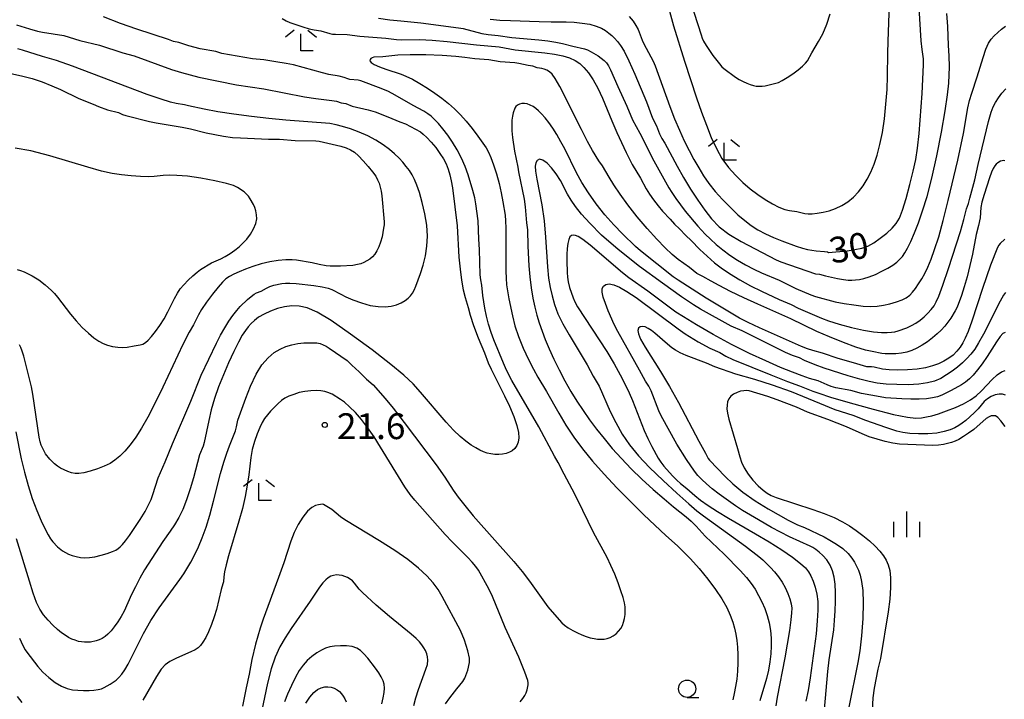
# Model space of a CAD drawing. Extents: x -28000 to -26000, y 103500 to 105000.
# Drawn here: x -27005 to -26862, y 103554 to 103653 of the extents above; entities that cross this region are included whole.
import ezdxf

# ---------------------------------------------------------------- set-up
doc = ezdxf.new("R2010")
doc.units = 0
for name, color, linetype in [('6331000', 2, 'Continuous'), ('6333000', 2, 'Continuous'), ('6334000', 2, 'Continuous'), ('7101000', 4, 'Continuous'), ('7102000', 2, 'Continuous'), ('7312000', 4, 'Continuous')]:
    doc.layers.add(name, color=color, linetype=linetype)
doc.styles.add('Dm_Anotation', font='txt.shx', dxfattribs={"bigfont": 'PSCDM.shx'})

# ---------------------------------------------------------------- blocks, each defined once
blk = doc.blocks.new('633100')
at = {"layer": '6331000'}
blk.add_lwpolyline([(0, -0.5), (0.67, -0.5)], dxfattribs=at)
blk.add_circle((0, 0), 0.5, dxfattribs=at)
blk = doc.blocks.new('633300')
at = {"layer": '6333000'}
for points in [[(-0.4, 0.6), (-0.9, 0.2)], [(0.4, 0.6), (0.9, 0.2)], [(0.72, -0.6), (0, -0.6), (0, 0.4)]]:
    blk.add_lwpolyline(points, dxfattribs=at)
blk = doc.blocks.new('633400')
at = {"layer": '6334000'}
for points in [[(0, -0.75), (0, 0.75)], [(-0.75, -0.75), (-0.75, 0.15)], [(0.75, -0.75), (0.75, 0.15)]]:
    blk.add_lwpolyline(points, dxfattribs=at)
blk = doc.blocks.new('731200')
at = {"layer": '7312000'}
blk.add_circle((0, 0), 0.15, dxfattribs=at)

msp = doc.modelspace()

# ---------------------------------------------------------------- linework, layer by layer
at = {"layer": '7101000', "flags": 128}
for points in [[(-26916.46, 103653.28), (-26915.91, 103652.62), (-26915.48, 103651.98), (-26915.17, 103651.39), (-26914.59, 103649.88), (-26914.36, 103649.34), (-26912.97, 103646.83), (-26912.68, 103646.14), (-26910.57, 103640.21), (-26909.88, 103638.44), (-26909.18, 103636.78), (-26908.47, 103635.24), (-26907.77, 103633.82), (-26907.07, 103632.51), (-26906.38, 103631.3), (-26905.67, 103630.16), (-26904.89, 103629.04), (-26903.98, 103627.91), (-26902.92, 103626.72), (-26901.78, 103625.56), (-26900.69, 103624.52), (-26899.7, 103623.66), (-26898.77, 103622.95), (-26897.79, 103622.33), (-26896.69, 103621.75), (-26895.51, 103621.2), (-26894.34, 103620.71), (-26892.23, 103619.94), (-26891.34, 103619.67), (-26890.57, 103619.48), (-26889.34, 103619.28), (-26888.11, 103619.2), (-26887.7, 103619.11), (-26887.52, 103619.04), (-26884.83, 103619.29), (-26883.7, 103619.45), (-26882.72, 103619.66), (-26881.85, 103619.97), (-26880.98, 103620.44), (-26880.03, 103621.09), (-26879.1, 103621.84), (-26878.3, 103622.56), (-26877.71, 103623.22), (-26877.25, 103624), (-26876.8, 103625.17), (-26876.27, 103626.89), (-26875.72, 103628.9), (-26875.24, 103630.85), (-26874.88, 103632.51), (-26874.62, 103634.18), (-26874.4, 103636.3), (-26873.97, 103642.1), (-26873.76, 103646.28), (-26873.76, 103647.13), (-26873.97, 103648.49), (-26874.09, 103649.78), (-26874.4, 103654.53)], [(-27006.19, 103645), (-27004.66, 103644.7), (-27003.13, 103644.29), (-27001.64, 103643.79), (-27000.24, 103643.24), (-26999, 103642.69), (-26996.34, 103641.38), (-26994.27, 103640.57), (-26993.48, 103640.22), (-26992.19, 103639.76), (-26990.59, 103639.35), (-26989.99, 103639.07), (-26989.53, 103638.91), (-26986.06, 103638.07), (-26985.12, 103637.87), (-26981.33, 103637.25), (-26980.14, 103636.99), (-26977.86, 103636.41), (-26976.61, 103636.14), (-26975.32, 103635.92), (-26974.05, 103635.75), (-26972.86, 103635.67), (-26968.82, 103635.47), (-26967.2, 103635.5), (-26964.92, 103635.28), (-26961.96, 103635.22), (-26961.47, 103635.18), (-26958.33, 103634.46), (-26957.52, 103634.22), (-26956.89, 103633.95), (-26956.35, 103633.59), (-26955.77, 103633.06), (-26955.08, 103632.33), (-26954.35, 103631.5), (-26953.71, 103630.73), (-26953.26, 103630.1)], [(-26861.94, 103620.99), (-26862.63, 103620.32), (-26862.82, 103620.08), (-26863.01, 103619.74), (-26864.04, 103617.2), (-26865.19, 103613.82), (-26866.75, 103609.08), (-26867.29, 103607.54), (-26867.7, 103606.58), (-26868.06, 103605.9), (-26868.46, 103605.28), (-26868.93, 103604.69), (-26869.47, 103604.14), (-26870.09, 103603.67), (-26870.8, 103603.25), (-26871.58, 103602.88), (-26872.46, 103602.56), (-26873.47, 103602.3), (-26874.67, 103602.1), (-26876.06, 103601.98), (-26877.49, 103601.95), (-26878.76, 103601.99), (-26879.73, 103602.11), (-26880.91, 103602.38), (-26881.28, 103602.43), (-26882, 103602.45), (-26883.91, 103603.03), (-26886.15, 103603.63), (-26888.43, 103604.41), (-26889.82, 103604.78), (-26890.58, 103605.03), (-26891.46, 103605.39), (-26897.55, 103608.1), (-26899.2, 103608.86), (-26900.46, 103609.51), (-26905.31, 103612.41), (-26909.35, 103615), (-26910.07, 103615.51), (-26914.84, 103619.26), (-26915.54, 103619.88), (-26917.44, 103621.74), (-26918.68, 103623.04), (-26919.99, 103624.52), (-26921.26, 103626.09), (-26922.39, 103627.67), (-26923.34, 103629.19), (-26924.13, 103630.6), (-26925.83, 103634.06), (-26926.39, 103635.12), (-26926.98, 103636.15), (-26927.57, 103637.09), (-26928.14, 103637.91), (-26928.67, 103638.59), (-26929.17, 103639.15), (-26929.61, 103639.6), (-26930.02, 103639.94), (-26930.42, 103640.22), (-26930.84, 103640.44), (-26931.25, 103640.6), (-26931.66, 103640.68), (-26932.05, 103640.67), (-26932.41, 103640.58), (-26932.7, 103640.43), (-26932.91, 103640.23), (-26933.05, 103639.98), (-26933.3, 103639.3), (-26933.42, 103638.84), (-26933.49, 103638.26), (-26933.52, 103637.54), (-26933.49, 103636.69), (-26933.41, 103635.74), (-26933.13, 103633.75), (-26932.61, 103631.42), (-26932.54, 103630.76), (-26931.73, 103626.76), (-26931.58, 103625.65), (-26931.35, 103623.32), (-26931.22, 103622.3), (-26931.18, 103619.97), (-26931.02, 103617.11), (-26930.87, 103615.49), (-26930.67, 103613.91), (-26930.44, 103612.42), (-26930.17, 103611.08), (-26929.87, 103609.91), (-26929.53, 103608.81), (-26928.64, 103606.42), (-26928.06, 103605.04), (-26927.39, 103603.55), (-26926.62, 103601.98), (-26925.79, 103600.4), (-26924.92, 103598.87), (-26924.06, 103597.44), (-26923.17, 103596.08), (-26922.24, 103594.74), (-26921.23, 103593.39), (-26920.12, 103592.01), (-26918.92, 103590.59), (-26917.6, 103589.13), (-26916.17, 103587.64), (-26914.63, 103586.13), (-26912.99, 103584.63), (-26911.4, 103583.25), (-26910.03, 103582.1), (-26908.18, 103580.65), (-26907.48, 103580.03), (-26906.76, 103579.3), (-26905.45, 103577.86), (-26902.67, 103575.22), (-26900.35, 103572.87), (-26899.46, 103571.87), (-26898.76, 103570.99), (-26898.19, 103570.14), (-26897.68, 103569.26), (-26897.21, 103568.32), (-26896.8, 103567.34), (-26896.44, 103566.31), (-26896.15, 103565.25), (-26895.95, 103564.16), (-26895.85, 103563.05), (-26895.84, 103561.92), (-26895.91, 103560.77), (-26896.05, 103559.6), (-26896.26, 103558.4), (-26896.54, 103557.19), (-26897.49, 103553.96)], [(-26953.26, 103630.1), (-26952.97, 103629.58), (-26952.77, 103629.09), (-26952.61, 103628.54), (-26952.47, 103627.93), (-26952.37, 103627.24), (-26952.05, 103623.46), (-26952.05, 103623.03), (-26952.1, 103622.55), (-26952.34, 103621.29), (-26952.55, 103620.55), (-26952.79, 103619.84), (-26953.07, 103619.25), (-26953.39, 103618.77), (-26953.74, 103618.38), (-26954.13, 103618.06), (-26954.54, 103617.8), (-26954.96, 103617.59), (-26955.4, 103617.41), (-26955.91, 103617.27), (-26956.57, 103617.16), (-26958.34, 103617.05), (-26959.88, 103617.05), (-26960.43, 103617.1), (-26961.44, 103617.3), (-26962.46, 103617.55), (-26964.73, 103617.91), (-26965.4, 103617.95), (-26966.32, 103617.95), (-26967.43, 103617.86), (-26968.64, 103617.67), (-26969.88, 103617.38), (-26971.08, 103617.01), (-26972.16, 103616.62), (-26973.08, 103616.24), (-26973.84, 103615.88), (-26974.47, 103615.54), (-26974.99, 103615.19), (-26975.51, 103614.72), (-26976.14, 103614.01), (-26976.95, 103612.98), (-26977.8, 103611.81), (-26978.53, 103610.74), (-26978.99, 103609.96), (-26979.71, 103608.53), (-26980.33, 103607.48), (-26981.24, 103605.68), (-26984.15, 103599.47), (-26985.3, 103597.09), (-26986.32, 103595.11), (-26987.23, 103593.51), (-26988.07, 103592.2), (-26988.89, 103591.1), (-26989.68, 103590.18), (-26990.41, 103589.44), (-26991.1, 103588.86), (-26991.81, 103588.4), (-26992.64, 103588.01), (-26993.63, 103587.63), (-26994.68, 103587.29), (-26995.62, 103587.05), (-26996.33, 103586.94), (-26996.88, 103586.95), (-26997.38, 103587.05), (-26997.92, 103587.23), (-26998.47, 103587.46), (-26998.99, 103587.72), (-26999.45, 103588.02), (-26999.85, 103588.34), (-27000.56, 103589.04), (-27001.16, 103589.82), (-27001.62, 103590.65), (-27001.79, 103591.08), (-27001.94, 103591.53), (-27002.09, 103592.21), (-27003.03, 103598.45), (-27003.23, 103599.55), (-27004.33, 103603.99), (-27004.55, 103604.71), (-27004.75, 103605.23), (-27004.95, 103605.65)], [(-26861.9, 103593.77), (-26862.52, 103594.6), (-26862.98, 103595.09), (-26863.33, 103595.3), (-26863.63, 103595.34), (-26863.92, 103595.31), (-26864.24, 103595.19), (-26864.65, 103594.92), (-26866.47, 103593.35), (-26867.21, 103592.79), (-26867.95, 103592.3), (-26868.62, 103591.9), (-26869.18, 103591.63), (-26869.69, 103591.44), (-26870.84, 103591.18), (-26871.56, 103591.08), (-26872.4, 103591.03), (-26877.23, 103591.23), (-26878.22, 103591.36), (-26879.33, 103591.59), (-26880.49, 103591.91), (-26881.62, 103592.29), (-26882.68, 103592.72), (-26884.93, 103593.7), (-26887.66, 103594.81), (-26890.61, 103595.86), (-26892.2, 103596.56), (-26894.98, 103597.65), (-26896.33, 103598.15), (-26899.08, 103598.96), (-26899.43, 103598.99), (-26899.85, 103598.97), (-26900.32, 103598.89), (-26900.82, 103598.73), (-26901.31, 103598.48), (-26901.73, 103598.17), (-26902.01, 103597.78), (-26902.19, 103597.34), (-26902.27, 103596.86), (-26902.29, 103596.34), (-26902.22, 103595.7), (-26902.03, 103594.83), (-26900.76, 103590.59), (-26900.42, 103589.35), (-26900.16, 103588.6), (-26899.77, 103587.76), (-26899.22, 103586.86), (-26898.51, 103585.98), (-26897.74, 103585.18), (-26897.02, 103584.53), (-26896.43, 103584.08), (-26895.85, 103583.76), (-26895.13, 103583.47), (-26889.8, 103581.73), (-26888.18, 103581.15), (-26886.71, 103580.54), (-26885.5, 103579.95), (-26884.49, 103579.33), (-26883.53, 103578.67), (-26882.56, 103577.94), (-26881.6, 103577.17), (-26880.76, 103576.41), (-26880.09, 103575.69), (-26879.58, 103575.01), (-26879.19, 103574.35), (-26878.87, 103573.67), (-26878.65, 103572.86), (-26878.54, 103571.8), (-26878.54, 103570.4), (-26878.66, 103568.72), (-26878.88, 103566.86), (-26880, 103560.08), (-26880.38, 103558.55), (-26880.91, 103555.8), (-26881.11, 103554.39), (-26881.22, 103552.58)], [(-26943.14, 103553.49), (-26942.51, 103554.39), (-26941.48, 103555.71), (-26940.6, 103556.74), (-26940.33, 103557.22), (-26939.9, 103558.4), (-26939.66, 103559.53), (-26939.63, 103559.83), (-26939.65, 103560.16), (-26939.9, 103561.22), (-26940.39, 103562.75), (-26940.97, 103564.15), (-26943.6, 103569.08), (-26944.21, 103570.1), (-26944.91, 103571.08), (-26945.82, 103572.1), (-26947.05, 103573.21), (-26948.61, 103574.44), (-26950.5, 103575.76), (-26952.69, 103577.15), (-26957.75, 103580.22), (-26958.38, 103580.65), (-26959.6, 103581.74), (-26960.82, 103582.43), (-26961.01, 103582.48), (-26961.25, 103582.47), (-26961.58, 103582.41), (-26962, 103582.28), (-26962.52, 103582), (-26963.13, 103581.46), (-26963.82, 103580.62), (-26964.51, 103579.56), (-26965.11, 103578.37), (-26965.59, 103577.13), (-26966.59, 103573.98), (-26967.36, 103571.83), (-26969.6, 103565.81), (-26970.04, 103564.51), (-26970.72, 103562.16), (-26971.24, 103559.96), (-26971.61, 103557.84), (-26972.07, 103555.83), (-26972.58, 103553.18)]]:
    msp.add_lwpolyline(points, dxfattribs=at)
at = {"layer": '7102000', "flags": 128}
for points in [[(-26908.08, 103657.12), (-26906, 103650.62), (-26905.88, 103650.14), (-26905.68, 103649.71), (-26905.31, 103649.09), (-26904.32, 103647.62), (-26903.38, 103646.41), (-26903.01, 103646), (-26902.71, 103645.73), (-26901.06, 103644.5), (-26900.52, 103644.17), (-26899.95, 103643.85), (-26899.4, 103643.59), (-26898.9, 103643.4), (-26898.45, 103643.27), (-26898.02, 103643.2), (-26897.6, 103643.16), (-26897.18, 103643.17), (-26896.75, 103643.22), (-26895.19, 103643.6), (-26894.79, 103643.73), (-26894.25, 103643.99), (-26893.53, 103644.43), (-26892.71, 103644.99), (-26891.95, 103645.56), (-26891.34, 103646.07), (-26890.89, 103646.5), (-26890.6, 103646.87), (-26889.98, 103648.03), (-26888.99, 103649.65), (-26888.38, 103650.8), (-26887.8, 103652.17), (-26887.28, 103653.69)], [(-26910.76, 103654.58), (-26910.02, 103651.93), (-26908.43, 103646.79), (-26906.7, 103641.49), (-26905.96, 103639.38), (-26905.26, 103637.5), (-26904.56, 103635.75), (-26903.82, 103634.14), (-26903, 103632.68), (-26902.08, 103631.39), (-26901.06, 103630.24), (-26899.99, 103629.21), (-26898.89, 103628.27), (-26897.79, 103627.43), (-26896.72, 103626.71), (-26895.69, 103626.1), (-26894.74, 103625.62), (-26893.89, 103625.29), (-26893.19, 103625.12), (-26892.13, 103624.98), (-26890.98, 103624.7), (-26890.49, 103624.65), (-26889.89, 103624.66), (-26889.17, 103624.73), (-26888.34, 103624.87), (-26887.44, 103625.1), (-26886.51, 103625.42), (-26885.6, 103625.86), (-26884.72, 103626.4), (-26883.91, 103627.06), (-26883.17, 103627.84), (-26882.51, 103628.72), (-26881.92, 103629.68), (-26881.38, 103630.7), (-26880.9, 103631.84), (-26880.46, 103633.16), (-26880.07, 103634.71), (-26879.72, 103636.47), (-26879.43, 103638.43), (-26879.21, 103640.55), (-26879.05, 103642.68), (-26878.96, 103644.63), (-26878.91, 103647.9), (-26878.88, 103649.71), (-26878.64, 103656.48)], [(-27004.94, 103563.05), (-27004.47, 103561.98), (-27004.14, 103561.37), (-27003.88, 103561), (-27002.29, 103558.94), (-27001.56, 103558.12), (-27000.7, 103557.32), (-26999.78, 103556.63), (-26998.87, 103556.09), (-26998.04, 103555.75), (-26997.26, 103555.56), (-26996.48, 103555.47), (-26995.66, 103555.43), (-26994.85, 103555.43), (-26994.14, 103555.48), (-26993.55, 103555.57), (-26993.07, 103555.71), (-26992.64, 103555.89), (-26991.79, 103556.34), (-26990.94, 103556.95), (-26990.52, 103557.34), (-26990.1, 103557.82), (-26989.66, 103558.44), (-26989.18, 103559.28), (-26986.94, 103563.74), (-26985.87, 103565.63), (-26984.67, 103567.45), (-26981.67, 103571.54), (-26981.1, 103572.38), (-26980.09, 103574.07), (-26979.55, 103575.1), (-26978.98, 103576.28), (-26978.42, 103577.61), (-26977.86, 103579.14), (-26977.31, 103580.92), (-26976.77, 103582.93), (-26975.76, 103586.95), (-26975.3, 103588.58), (-26974.87, 103589.9), (-26974.49, 103590.97), (-26973.6, 103593.16), (-26973.45, 103593.74), (-26973.25, 103594.69), (-26972.09, 103597.88), (-26971.42, 103599.64), (-26970.62, 103601.35), (-26969.76, 103602.72), (-26968.86, 103603.74), (-26967.98, 103604.49), (-26967.12, 103605.02), (-26966.28, 103605.39), (-26965.43, 103605.64), (-26964.55, 103605.8), (-26963.69, 103605.9), (-26962.93, 103605.94), (-26962.3, 103605.94), (-26961.78, 103605.9), (-26961.33, 103605.8), (-26960.89, 103605.65), (-26960.45, 103605.43), (-26959.99, 103605.15), (-26957.41, 103603.35), (-26956.72, 103602.66), (-26955.65, 103601.73), (-26954.61, 103600.65), (-26953.62, 103599.81), (-26951.86, 103597.82), (-26950.74, 103596.44), (-26949.12, 103594.36), (-26944.47, 103588.21), (-26943.2, 103586.42), (-26942, 103584.51), (-26941.29, 103583.53), (-26940.33, 103582.29), (-26939.1, 103580.81), (-26933.19, 103574.15), (-26932, 103572.73), (-26930.92, 103571.34), (-26928.26, 103567.6), (-26927.67, 103566.86), (-26926.25, 103565.28), (-26925.84, 103564.91), (-26925.3, 103564.53), (-26924.66, 103564.16), (-26923.99, 103563.82), (-26923.33, 103563.53), (-26922.7, 103563.29), (-26922.12, 103563.11), (-26921.57, 103562.99), (-26921.07, 103562.91), (-26920.58, 103562.89), (-26920.11, 103562.91), (-26919.65, 103563), (-26919.21, 103563.15), (-26918.77, 103563.39), (-26918.37, 103563.68), (-26918.01, 103564.04), (-26917.7, 103564.43), (-26917.45, 103564.86), (-26917.27, 103565.36), (-26917.14, 103565.92), (-26917.06, 103566.5), (-26917.04, 103567.07), (-26917.06, 103567.6), (-26917.16, 103568.19), (-26917.35, 103568.94), (-26917.66, 103569.92), (-26918.06, 103571.09), (-26918.55, 103572.34), (-26919.11, 103573.6), (-26919.68, 103574.77), (-26921.63, 103578.38), (-26923.96, 103583.19), (-26924.72, 103584.67), (-26925.91, 103586.86), (-26926.76, 103588.54), (-26927.3, 103589.46), (-26929.6, 103593.72), (-26933.5, 103600.47), (-26934.27, 103601.96), (-26934.72, 103602.96), (-26936.12, 103606.33), (-26936.51, 103607.44), (-26936.87, 103608.62), (-26937.18, 103609.81), (-26937.43, 103610.93), (-26937.73, 103612.77), (-26937.87, 103614.27), (-26938.01, 103615.06), (-26938.08, 103615.81), (-26938.17, 103619.46), (-26938.27, 103620.97), (-26938.38, 103623.64), (-26938.7, 103626.12), (-26938.88, 103626.98), (-26939.15, 103628.01), (-26939.84, 103630.33), (-26940.28, 103631.54), (-26940.8, 103632.75), (-26941.41, 103633.93), (-26942.09, 103635.05), (-26942.8, 103636.07), (-26943.5, 103636.98), (-26944.16, 103637.74), (-26944.73, 103638.35), (-26945.22, 103638.81), (-26945.69, 103639.18), (-26946.25, 103639.53), (-26947.8, 103640.37), (-26950.43, 103641.89), (-26951.4, 103642.39), (-26952.46, 103642.84), (-26955.43, 103643.93), (-26955.81, 103644.03), (-26957.02, 103644.15), (-26957.32, 103644.22), (-26957.84, 103644.42), (-26958.56, 103644.62), (-26960.04, 103644.88), (-26960.96, 103645.1), (-26965.17, 103646.27), (-26966.25, 103646.49), (-26967.73, 103646.69), (-26969.48, 103646.99), (-26971.14, 103647.17), (-26975.58, 103647.93), (-26976.46, 103648.19), (-26978.71, 103648.61), (-26980.38, 103649.04), (-26981.84, 103649.51), (-26982.58, 103649.67), (-26983.32, 103649.96), (-26987.94, 103651.43), (-26990.31, 103652.26), (-26992.78, 103653.22)], [(-26966.85, 103652.99), (-26966.26, 103652.66), (-26965.72, 103652.42), (-26963.85, 103651.78), (-26962.9, 103651.51), (-26962.18, 103651.35), (-26961.2, 103651.21), (-26959.93, 103650.84), (-26959.51, 103650.75), (-26959.09, 103650.71), (-26957.41, 103650.69), (-26955.58, 103650.45), (-26951.8, 103650.13), (-26950.24, 103649.95), (-26949.46, 103649.91), (-26946.91, 103649.94), (-26945.06, 103649.87), (-26942.87, 103649.66), (-26938.61, 103649.16), (-26935.33, 103648.88), (-26933, 103648.47), (-26928.72, 103648.04), (-26927.33, 103647.83), (-26926.12, 103647.57), (-26925.11, 103647.27), (-26924.31, 103646.92), (-26923.65, 103646.49), (-26923.03, 103645.9), (-26922.38, 103645.12), (-26921.7, 103644.12), (-26921.02, 103642.9), (-26920.36, 103641.45), (-26918.99, 103638.15), (-26918.25, 103636.46), (-26916.9, 103633.55), (-26916.02, 103631.83), (-26914.81, 103629.83), (-26913.99, 103628.28), (-26913.51, 103627.51), (-26912.93, 103626.66), (-26912.27, 103625.81), (-26911.61, 103625.02), (-26910.51, 103623.85), (-26909.89, 103623.13), (-26909.19, 103622.49), (-26908.27, 103621.5), (-26907.48, 103620.78), (-26906.22, 103619.46), (-26904.08, 103617.54), (-26903.13, 103616.82), (-26901.89, 103615.98), (-26900.43, 103615.08), (-26898.86, 103614.21), (-26897.29, 103613.41), (-26894.69, 103612.21), (-26892.96, 103611.5), (-26891.95, 103610.97), (-26888.57, 103609.48), (-26887.53, 103609.1), (-26886.01, 103608.64), (-26884.22, 103608.16), (-26882.47, 103607.76), (-26881.01, 103607.53), (-26879.87, 103607.44), (-26879.02, 103607.43), (-26878.4, 103607.45), (-26877.91, 103607.52), (-26877.43, 103607.65), (-26876.19, 103608.09), (-26875.52, 103608.41), (-26874.86, 103608.78), (-26874.23, 103609.2), (-26873.65, 103609.68), (-26873.11, 103610.22), (-26872.63, 103610.77), (-26872.23, 103611.31), (-26871.91, 103611.85), (-26871.53, 103612.71), (-26870.96, 103614.27), (-26870.13, 103616.72), (-26868.4, 103622.1), (-26867.9, 103623.83), (-26867.52, 103625.38), (-26867.24, 103626.16), (-26867.05, 103626.92), (-26866.31, 103629.56), (-26865.81, 103631.82), (-26864.31, 103638.06), (-26863.94, 103639.39), (-26863.65, 103640.19), (-26863.33, 103640.81), (-26862.89, 103641.48), (-26862.37, 103642.17), (-26861.79, 103642.78)], [(-26952.86, 103653.06), (-26951.19, 103652.82), (-26949.63, 103652.65), (-26946.72, 103652.39), (-26941.23, 103651.67), (-26940.57, 103651.54), (-26937.83, 103650.82), (-26936.94, 103650.67), (-26935.49, 103650.52), (-26933.52, 103650.25), (-26929.58, 103649.92), (-26928.28, 103649.77), (-26927.12, 103649.58), (-26926.13, 103649.38), (-26924.65, 103649), (-26922.96, 103648.61), (-26922.5, 103648.43), (-26921.99, 103648.18), (-26920.97, 103647.58), (-26920.52, 103647.26), (-26920.12, 103646.92), (-26919.78, 103646.55), (-26919.47, 103646.11), (-26919.17, 103645.56), (-26918.13, 103643.15), (-26916.81, 103640.29), (-26915.98, 103638.29), (-26914.9, 103636.35), (-26912.87, 103632.35), (-26910.7, 103628.44), (-26910.28, 103627.75), (-26909.68, 103626.86), (-26908.34, 103625.05), (-26906.49, 103622.84), (-26905.42, 103621.67), (-26904.68, 103620.95), (-26903.83, 103620.18), (-26902.88, 103619.41), (-26901.86, 103618.65), (-26900.76, 103617.92), (-26899.58, 103617.24), (-26898.39, 103616.63), (-26897.25, 103616.09), (-26894.72, 103615.01), (-26892.29, 103613.82), (-26890.1, 103612.89), (-26889.42, 103612.65), (-26886.56, 103611.89), (-26885.28, 103611.64), (-26883.85, 103611.41), (-26882.5, 103611.25), (-26881.4, 103611.2), (-26880.46, 103611.26), (-26879.57, 103611.4), (-26878.63, 103611.6), (-26877.69, 103611.86), (-26876.87, 103612.15), (-26876.25, 103612.47), (-26875.76, 103612.82), (-26875.34, 103613.27), (-26874.91, 103613.81), (-26874.46, 103614.46), (-26874.02, 103615.19), (-26873.58, 103615.99), (-26873.13, 103616.92), (-26872.66, 103618.06), (-26872.14, 103619.49), (-26871.55, 103621.32), (-26870.89, 103623.67), (-26870.16, 103626.56), (-26868.78, 103632.44), (-26867.96, 103636.32), (-26867.33, 103640.02), (-26867.08, 103641.1), (-26866.76, 103642.16), (-26865.95, 103644.52), (-26865.12, 103647.35), (-26864.72, 103648.56), (-26864.34, 103649.42), (-26863.94, 103650.02), (-26863.5, 103650.5), (-26862.44, 103651.47), (-26861.88, 103651.89)], [(-26936.64, 103652.92), (-26935.26, 103652.78), (-26933.69, 103652.7), (-26929.53, 103652.59), (-26927.78, 103652.51), (-26925.61, 103652.5), (-26924.43, 103652.45), (-26923.27, 103652.34), (-26922.2, 103652.16), (-26921.27, 103651.91), (-26920.51, 103651.6), (-26919.9, 103651.25), (-26919.4, 103650.88), (-26918.97, 103650.52), (-26918.58, 103650.13), (-26918.18, 103649.67), (-26917.73, 103649.1), (-26917.19, 103648.24), (-26916.5, 103646.88), (-26915.63, 103644.94), (-26913.98, 103640.91), (-26913.09, 103638.51), (-26912.52, 103637.41), (-26912.07, 103636.24), (-26911.71, 103635.56), (-26911.29, 103634.91), (-26909.5, 103631.58), (-26908.57, 103629.92), (-26907.55, 103628.24), (-26906.49, 103626.63), (-26905.47, 103625.17), (-26904.5, 103623.9), (-26903.42, 103622.78), (-26902.03, 103621.7), (-26900.23, 103620.61), (-26895.16, 103617.98), (-26894.47, 103617.68), (-26889.45, 103615.95), (-26888.85, 103615.89), (-26887.97, 103615.65), (-26886.26, 103615.27), (-26885.38, 103615.12), (-26884.69, 103615.03), (-26884.14, 103615.01), (-26883.63, 103615.05), (-26883.06, 103615.12), (-26882.4, 103615.26), (-26881.62, 103615.51), (-26880.72, 103615.86), (-26879.78, 103616.3), (-26878.92, 103616.76), (-26878.21, 103617.21), (-26877.64, 103617.63), (-26877.19, 103618.05), (-26876.82, 103618.46), (-26876.47, 103618.97), (-26876.08, 103619.67), (-26875.61, 103620.64), (-26875.08, 103621.88), (-26874.49, 103623.35), (-26873.88, 103625.08), (-26873.23, 103627.18), (-26872.55, 103629.83), (-26871.82, 103633.08), (-26871.15, 103636.51), (-26870.61, 103639.6), (-26870.27, 103641.93), (-26870.1, 103643.62), (-26869.99, 103645.99), (-26870.01, 103647.56), (-26870.15, 103649.07), (-26870.22, 103651.82), (-26870.36, 103653.73)], [(-27005.4, 103652.06), (-27003.51, 103651.48), (-27002.33, 103651.16), (-27001.6, 103651.01), (-26998.53, 103650.51), (-26996.17, 103649.82), (-26993.33, 103649.14), (-26989.94, 103648.02), (-26988.32, 103647.57), (-26982.91, 103645.61), (-26981.44, 103645.15), (-26978.93, 103644.5), (-26973.44, 103643.36), (-26969.47, 103642.78), (-26963.58, 103641.65), (-26961.93, 103641.41), (-26959.62, 103641.12), (-26958.96, 103640.99), (-26958.28, 103640.78), (-26957.61, 103640.64), (-26956.65, 103640.29), (-26954.33, 103639.74), (-26953.35, 103639.44), (-26951.5, 103638.75), (-26949.74, 103637.98), (-26948.95, 103637.7), (-26946.77, 103636.55), (-26946.35, 103636.23), (-26945.84, 103635.75), (-26945.21, 103635.07), (-26944.54, 103634.26), (-26943.93, 103633.42), (-26943.43, 103632.63), (-26943.05, 103631.88), (-26942.75, 103631.12), (-26942.49, 103630.31), (-26942.28, 103629.43), (-26942.1, 103628.43), (-26941.44, 103622.91), (-26941.18, 103618.36), (-26941.02, 103616.63), (-26940.8, 103615.02), (-26940.55, 103613.62), (-26940.29, 103612.52), (-26939.83, 103611.03), (-26939.54, 103609.93), (-26939.08, 103608.45), (-26938.38, 103606.63), (-26937.45, 103604.48), (-26936.91, 103603.01), (-26936.52, 103602.08), (-26934.56, 103598.23), (-26933.85, 103596.71), (-26933.23, 103595.23), (-26932.77, 103593.93), (-26932.53, 103592.91), (-26932.48, 103592.14), (-26932.58, 103591.52), (-26932.79, 103591.01), (-26933.08, 103590.59), (-26933.44, 103590.26), (-26933.85, 103590.03), (-26934.32, 103589.87), (-26934.83, 103589.77), (-26935.4, 103589.72), (-26935.99, 103589.73), (-26936.56, 103589.79), (-26937.09, 103589.91), (-26937.6, 103590.09), (-26938.13, 103590.33), (-26938.73, 103590.66), (-26939.41, 103591.08), (-26940.16, 103591.62), (-26941, 103592.32), (-26941.95, 103593.23), (-26943.04, 103594.39), (-26946.74, 103598.77), (-26947.84, 103599.97), (-26949.15, 103601.2), (-26951.06, 103602.78), (-26953.79, 103604.9), (-26956.89, 103607.19), (-26959.71, 103609.14), (-26961.77, 103610.39), (-26963.22, 103611.01), (-26964.36, 103611.25), (-26965.43, 103611.28), (-26966.49, 103611.16), (-26967.52, 103610.9), (-26968.52, 103610.53), (-26969.45, 103610.09), (-26970.24, 103609.63), (-26970.86, 103609.18), (-26971.35, 103608.73), (-26971.76, 103608.26), (-26972.17, 103607.72), (-26972.61, 103607.01), (-26973.16, 103606.02), (-26973.84, 103604.65), (-26974.6, 103603.02), (-26975.36, 103601.27), (-26976.05, 103599.52), (-26976.63, 103597.82), (-26977.12, 103596.19), (-26977.48, 103594.66), (-26978.16, 103591.44), (-26978.31, 103590.91), (-26978.84, 103589.68), (-26979.69, 103586.32), (-26980.16, 103584.71), (-26980.7, 103583.11), (-26981.26, 103581.72), (-26981.84, 103580.54), (-26982.44, 103579.51), (-26983.07, 103578.59), (-26984.16, 103577.09), (-26986.8, 103572.96), (-26987.47, 103571.76), (-26988.12, 103570.51), (-26988.67, 103569.36), (-26989.74, 103566.95), (-26990.18, 103566.18), (-26990.68, 103565.41), (-26991.19, 103564.71), (-26991.66, 103564.12), (-26992.11, 103563.64), (-26992.53, 103563.28), (-26992.95, 103563), (-26993.38, 103562.8), (-26993.8, 103562.66), (-26994.65, 103562.48), (-26995.5, 103562.45), (-26995.93, 103562.49), (-26996.38, 103562.58), (-26996.85, 103562.73), (-26997.33, 103562.92), (-26997.82, 103563.16), (-26998.32, 103563.46), (-26998.85, 103563.83), (-26999.45, 103564.31), (-27000.12, 103564.93), (-27000.81, 103565.65), (-27001.45, 103566.43), (-27001.98, 103567.25), (-27002.46, 103568.24), (-27002.96, 103569.57), (-27003.52, 103571.31), (-27005.37, 103577.45)], [(-27005.5, 103592.99), (-27004.7, 103589.1), (-27004.24, 103587.15), (-27003.7, 103585.2), (-27003.1, 103583.33), (-27002.44, 103581.59), (-27001.8, 103580.08), (-27001.22, 103578.87), (-27000.78, 103578.03), (-27000.43, 103577.46), (-27000.12, 103577.03), (-26999.44, 103576.31), (-26998.7, 103575.71), (-26998.29, 103575.46), (-26997.82, 103575.24), (-26997.3, 103575.04), (-26996.72, 103574.88), (-26996.11, 103574.76), (-26995.48, 103574.7), (-26994.8, 103574.73), (-26994.01, 103574.85), (-26993.12, 103575.07), (-26992.23, 103575.35), (-26991.47, 103575.62), (-26990.96, 103575.84), (-26990.62, 103576.05), (-26990.33, 103576.29), (-26989.99, 103576.64), (-26989.55, 103577.16), (-26988.97, 103577.95), (-26987.43, 103580.28), (-26986.73, 103581.44), (-26986.21, 103582.38), (-26985.85, 103583.15), (-26985.58, 103583.88), (-26984.81, 103586.31), (-26983.8, 103588.64), (-26982.76, 103591.27), (-26980.06, 103597.44), (-26978.56, 103601.24), (-26976.36, 103605.86), (-26975.77, 103607.02), (-26975.17, 103608.1), (-26974.56, 103609.06), (-26973.98, 103609.9), (-26973.43, 103610.59), (-26972.91, 103611.17), (-26971.85, 103612.19), (-26971.34, 103612.63), (-26970.89, 103612.97), (-26970.53, 103613.17), (-26969.9, 103613.42), (-26969.11, 103613.85), (-26968.61, 103614.08), (-26968.06, 103614.27), (-26966.9, 103614.52), (-26966.36, 103614.59), (-26965.72, 103614.6), (-26964.82, 103614.55), (-26962.22, 103614.25), (-26961.01, 103614.06), (-26960.16, 103613.87), (-26959.61, 103613.68), (-26958.33, 103612.97), (-26957.6, 103612.61), (-26956.55, 103612.17), (-26955.31, 103611.72), (-26954.05, 103611.36), (-26952.91, 103611.17), (-26951.89, 103611.14), (-26951, 103611.24), (-26950.22, 103611.44), (-26949.55, 103611.72), (-26949, 103612.05), (-26948.56, 103612.39), (-26948.21, 103612.75), (-26947.92, 103613.14), (-26947.67, 103613.58), (-26947.41, 103614.14), (-26946.75, 103615.96), (-26946.37, 103617.21), (-26946.04, 103618.57), (-26945.82, 103619.97), (-26945.74, 103621.42), (-26945.83, 103622.98), (-26946.11, 103624.66), (-26946.5, 103626.3), (-26946.91, 103627.73), (-26947.28, 103628.82), (-26947.61, 103629.64), (-26947.96, 103630.3), (-26948.36, 103630.93), (-26948.81, 103631.54), (-26949.32, 103632.14), (-26949.87, 103632.74), (-26950.52, 103633.35), (-26951.27, 103633.99), (-26952.18, 103634.66), (-26953.22, 103635.32), (-26954.4, 103635.95), (-26955.67, 103636.51), (-26956.93, 103636.98), (-26958.07, 103637.34), (-26959, 103637.58), (-26959.89, 103637.74), (-26966.32, 103638.26), (-26968.74, 103638.48), (-26971.3, 103638.76), (-26973.83, 103639.09), (-26976.18, 103639.46), (-26978.17, 103639.82), (-26980.44, 103640.31), (-26981.01, 103640.46), (-26982.19, 103640.65), (-26983.04, 103640.86), (-26984.37, 103641.27), (-26986.4, 103641.98), (-26997.27, 103646.09), (-26999.59, 103646.9), (-27001.62, 103647.47), (-27004.51, 103648.42), (-27005.21, 103648.58)], [(-26861.93, 103632.36), (-26862.14, 103632.39), (-26862.36, 103632.36), (-26862.57, 103632.3), (-26862.99, 103632.05), (-26863.2, 103631.85), (-26863.41, 103631.59), (-26863.63, 103631.23), (-26863.88, 103630.69), (-26864.19, 103629.87), (-26864.96, 103627.47), (-26865.27, 103626.35), (-26865.42, 103625.58), (-26865.55, 103624.06), (-26865.76, 103622.93), (-26866.1, 103621.66), (-26866.65, 103618.78), (-26867.44, 103615.52), (-26867.86, 103614.05), (-26868.25, 103612.8), (-26868.89, 103611.09), (-26869.16, 103610.54), (-26869.8, 103609.5), (-26870.68, 103608.34), (-26871.2, 103607.77), (-26871.78, 103607.2), (-26872.45, 103606.63), (-26873.19, 103606.08), (-26873.97, 103605.56), (-26874.74, 103605.12), (-26875.46, 103604.78), (-26876.16, 103604.55), (-26876.93, 103604.41), (-26877.77, 103604.34), (-26878.61, 103604.32), (-26879.31, 103604.34), (-26879.78, 103604.39), (-26881.22, 103604.64), (-26882.18, 103604.86), (-26883.56, 103605.28), (-26885.38, 103605.95), (-26887.38, 103606.77), (-26889.22, 103607.58), (-26892.99, 103609.4), (-26897.81, 103611.51), (-26899.81, 103612.43), (-26901.77, 103613.38), (-26903.42, 103614.22), (-26904.57, 103614.85), (-26905.78, 103615.56), (-26906.67, 103616), (-26907.72, 103616.86), (-26909.38, 103618.03), (-26910.22, 103618.73), (-26911.25, 103619.7), (-26912.47, 103620.95), (-26913.86, 103622.51), (-26915.31, 103624.23), (-26916.67, 103625.95), (-26917.8, 103627.52), (-26918.71, 103628.87), (-26919.38, 103629.95), (-26920.35, 103631.63), (-26920.85, 103632.35), (-26921.78, 103633.86), (-26922.5, 103635.16), (-26923.4, 103636.9), (-26926.53, 103643.13), (-26927.19, 103644.31), (-26927.65, 103644.94), (-26928.03, 103645.26), (-26928.41, 103645.48), (-26928.79, 103645.63), (-26929.14, 103645.72), (-26929.84, 103645.84), (-26930.44, 103646.07), (-26931.15, 103646.19), (-26932.48, 103646.48), (-26933.05, 103646.57), (-26935.17, 103646.71), (-26936.85, 103646.99), (-26938.89, 103647.13), (-26940.3, 103647.35), (-26941.61, 103647.48), (-26943.62, 103647.62), (-26946, 103647.72), (-26948.26, 103647.74), (-26950.03, 103647.67), (-26952.21, 103647.45), (-26953.53, 103647.39), (-26953.78, 103647.31), (-26953.96, 103647.19), (-26954.08, 103647.03), (-26954.09, 103646.84), (-26953.91, 103646.61), (-26953.46, 103646.32), (-26952.7, 103645.98), (-26951.77, 103645.63), (-26949.57, 103644.93), (-26948.86, 103644.64), (-26947.93, 103644.18), (-26946.86, 103643.58), (-26945.74, 103642.9), (-26944.65, 103642.18), (-26943.64, 103641.44), (-26942.69, 103640.68), (-26941.81, 103639.89), (-26940.96, 103639.04), (-26940.11, 103638.09), (-26939.24, 103637.02), (-26938.42, 103635.93), (-26937.24, 103634.25), (-26936.88, 103633.6), (-26936.54, 103632.81), (-26936.15, 103631.75), (-26935.74, 103630.46), (-26935.36, 103629.07), (-26935.04, 103627.68), (-26934.8, 103626.38), (-26934.49, 103624.45), (-26934.41, 103623.63), (-26934.38, 103622.54), (-26934.38, 103616.34), (-26934.34, 103615.3), (-26934.25, 103614.36), (-26933.94, 103612.29), (-26933.42, 103609.82), (-26933.04, 103608.39), (-26932.52, 103606.83), (-26931.85, 103605.15), (-26931.1, 103603.51), (-26930.37, 103602.07), (-26929.74, 103600.95), (-26928.47, 103598.84), (-26926.7, 103595.71), (-26925.64, 103593.95), (-26924.5, 103592.24), (-26923.23, 103590.53), (-26921.77, 103588.75), (-26920.09, 103586.86), (-26918.24, 103584.88), (-26916.29, 103582.89), (-26914.34, 103580.97), (-26911.13, 103577.93), (-26909.45, 103576.44), (-26908.67, 103575.68), (-26907.58, 103574.55), (-26906.31, 103573.14), (-26905.04, 103571.61), (-26903.93, 103570.13), (-26903.02, 103568.74), (-26902.31, 103567.48), (-26901.79, 103566.37), (-26901.43, 103565.38), (-26901.17, 103564.47), (-26900.98, 103563.61), (-26900.83, 103562.72), (-26900.74, 103561.74), (-26900.69, 103560.64), (-26900.7, 103559.45), (-26900.76, 103558.25), (-26900.87, 103557.1), (-26901.03, 103556.02), (-26901.22, 103555.02), (-26901.43, 103554.09)], [(-27005.3, 103616.54), (-27004.81, 103616.42), (-27004.25, 103616.22), (-27003.11, 103615.65), (-27002.16, 103615.04), (-27001.24, 103614.34), (-27000.31, 103613.51), (-26999.88, 103613.08), (-26999.43, 103612.57), (-26997.56, 103610.1), (-26996.74, 103609.09), (-26995.85, 103608.14), (-26994.95, 103607.31), (-26994.14, 103606.63), (-26993.44, 103606.14), (-26992.81, 103605.81), (-26992.16, 103605.57), (-26991.43, 103605.39), (-26990.67, 103605.27), (-26989.96, 103605.23), (-26989.34, 103605.29), (-26988.33, 103605.49), (-26987.46, 103605.62), (-26987.06, 103605.73), (-26986.68, 103605.95), (-26986.27, 103606.3), (-26985.8, 103606.83), (-26985.22, 103607.54), (-26984.59, 103608.41), (-26983.97, 103609.39), (-26983.4, 103610.43), (-26982.45, 103612.37), (-26982.03, 103613.11), (-26981.61, 103613.74), (-26981.1, 103614.36), (-26980.48, 103615.01), (-26979.81, 103615.66), (-26979.18, 103616.19), (-26978.66, 103616.57), (-26977.08, 103617.52), (-26975.74, 103618.12), (-26975.09, 103618.46), (-26974.39, 103618.89), (-26973.71, 103619.35), (-26973.09, 103619.84), (-26972.53, 103620.37), (-26971.98, 103620.99), (-26971.44, 103621.71), (-26970.97, 103622.48), (-26970.64, 103623.23), (-26970.51, 103623.91), (-26970.54, 103624.52), (-26970.66, 103625.07), (-26970.81, 103625.55), (-26970.99, 103626), (-26971.45, 103626.84), (-26971.73, 103627.23), (-26972.04, 103627.57), (-26972.36, 103627.83), (-26973.33, 103628.48), (-26973.88, 103628.74), (-26974.92, 103629.06), (-26976.6, 103629.44), (-26978.63, 103629.81), (-26980.57, 103630.09), (-26982.1, 103630.23), (-26983.24, 103630.25), (-26984.08, 103630.2), (-26985.39, 103630.05), (-26986.22, 103630.02), (-26987.37, 103630.05), (-26988.73, 103630.14), (-26990.13, 103630.29), (-26991.5, 103630.5), (-26993.03, 103630.85), (-26995.02, 103631.41), (-27000.54, 103633.08), (-27003.31, 103633.8), (-27005.58, 103634.19)], [(-26861.87, 103613.21), (-26862.14, 103612.82), (-26862.61, 103611.97), (-26865.07, 103607.17), (-26865.76, 103605.92), (-26866.33, 103605), (-26866.88, 103604.28), (-26867.46, 103603.62), (-26868.11, 103603), (-26868.81, 103602.4), (-26869.59, 103601.81), (-26870.41, 103601.25), (-26871.26, 103600.76), (-26872.15, 103600.37), (-26873.17, 103600.09), (-26874.42, 103599.91), (-26875.97, 103599.84), (-26877.64, 103599.85), (-26879.18, 103599.93), (-26880.46, 103600.07), (-26881.65, 103600.29), (-26882.99, 103600.64), (-26884.67, 103601.13), (-26888.16, 103602.24), (-26889.46, 103602.7), (-26891.04, 103603.35), (-26891.77, 103603.72), (-26892.75, 103604.07), (-26893.76, 103604.51), (-26900.08, 103607.65), (-26901.68, 103608.36), (-26906.1, 103610.79), (-26907.13, 103611.41), (-26908.87, 103612.59), (-26911.65, 103614.57), (-26914.95, 103617.02), (-26918.08, 103619.48), (-26920.49, 103621.57), (-26922.19, 103623.27), (-26923.39, 103624.62), (-26924.25, 103625.7), (-26924.89, 103626.63), (-26925.42, 103627.52), (-26926.46, 103629.46), (-26927.05, 103630.43), (-26927.72, 103631.31), (-26928.39, 103632.01), (-26929, 103632.45), (-26929.47, 103632.56), (-26929.8, 103632.41), (-26930.01, 103632.06), (-26930.09, 103631.58), (-26930.05, 103630.85), (-26929.86, 103629.7), (-26929.16, 103625.97), (-26928.82, 103623.65), (-26928.6, 103621.26), (-26928.33, 103616.93), (-26928.16, 103615.3), (-26927.94, 103613.94), (-26927.66, 103612.72), (-26927.29, 103611.48), (-26926.8, 103610.15), (-26926.1, 103608.68), (-26925.19, 103607.06), (-26923.28, 103603.93), (-26922.59, 103602.73), (-26921.69, 103601.08), (-26920.81, 103599.63), (-26919.21, 103595.95), (-26918.41, 103594.34), (-26917.48, 103592.68), (-26916.41, 103591.1), (-26915.12, 103589.52), (-26913.51, 103587.82), (-26911.55, 103585.93), (-26909.53, 103584.07), (-26907.81, 103582.54), (-26906.63, 103581.53), (-26905.69, 103580.8), (-26899.6, 103576.4), (-26897.67, 103574.92), (-26897.07, 103574.41), (-26895.94, 103573.3), (-26895.38, 103572.66), (-26894.82, 103571.96), (-26894.29, 103571.19), (-26893.82, 103570.39), (-26893.45, 103569.55), (-26893.17, 103568.74), (-26892.98, 103568.02), (-26892.88, 103567.41), (-26892.89, 103566.7), (-26893, 103565.68), (-26893.2, 103564.15), (-26893.86, 103560.17), (-26894.97, 103554.47), (-26895.18, 103553.21)], [(-26861.89, 103607.4), (-26862.22, 103607.29), (-26862.62, 103606.86), (-26863.17, 103606.06), (-26864.54, 103603.91), (-26865.25, 103602.88), (-26865.92, 103601.98), (-26866.54, 103601.24), (-26867.1, 103600.67), (-26867.65, 103600.22), (-26868.26, 103599.81), (-26869.72, 103598.98), (-26871.1, 103598.31), (-26871.74, 103598.09), (-26872.46, 103597.92), (-26873.34, 103597.8), (-26874.39, 103597.74), (-26875.59, 103597.73), (-26876.9, 103597.77), (-26879.27, 103597.95), (-26880.05, 103598.06), (-26882.76, 103598.54), (-26884.28, 103598.98), (-26886.47, 103599.4), (-26887.15, 103599.6), (-26887.73, 103599.81), (-26889.04, 103600.42), (-26890.32, 103600.76), (-26891.35, 103601.11), (-26892.76, 103601.64), (-26894.53, 103602.36), (-26896.64, 103603.28), (-26899.02, 103604.39), (-26901.6, 103605.69), (-26904.27, 103607.14), (-26906.72, 103608.55), (-26908.61, 103609.67), (-26909.71, 103610.38), (-26913.78, 103613.41), (-26916.52, 103615.33), (-26917.46, 103616.07), (-26922.14, 103620.08), (-26923.2, 103620.91), (-26923.85, 103621.34), (-26924.27, 103621.52), (-26924.59, 103621.57), (-26924.85, 103621.51), (-26925.06, 103621.29), (-26925.24, 103620.9), (-26925.38, 103620.34), (-26925.47, 103619.62), (-26925.52, 103618.74), (-26925.53, 103617.8), (-26925.49, 103616.15), (-26925.43, 103615.45), (-26925.31, 103614.75), (-26925.12, 103613.97), (-26924.62, 103612.47), (-26924.36, 103611.85), (-26923.97, 103611.14), (-26919.71, 103604.64), (-26918.64, 103602.86), (-26917.76, 103601.29), (-26917.05, 103599.89), (-26916.46, 103598.66), (-26915.97, 103597.54), (-26914.29, 103593.19), (-26913.76, 103592.01), (-26913.2, 103590.88), (-26912.28, 103589.18), (-26911.89, 103588.59), (-26911.43, 103588.01), (-26910.17, 103586.61), (-26909.54, 103585.98), (-26909.01, 103585.51), (-26908.09, 103584.78), (-26906.94, 103583.76), (-26906.1, 103583.09), (-26905.02, 103582.31), (-26903.67, 103581.43), (-26902.04, 103580.44), (-26898.14, 103578.21), (-26896.15, 103577.03), (-26894.33, 103575.86), (-26892.79, 103574.78), (-26891.62, 103573.89), (-26890.88, 103573.23), (-26890.44, 103572.68), (-26890.12, 103572.09), (-26889.79, 103571.33), (-26889.47, 103570.43), (-26889.22, 103569.42), (-26889.09, 103568.35), (-26889.08, 103567.11), (-26889.17, 103565.57), (-26889.35, 103563.66), (-26889.6, 103561.52), (-26890.2, 103557.29), (-26890.51, 103555.45), (-26890.81, 103553.88)], [(-26888.1, 103552.69), (-26887.64, 103558.2), (-26887.43, 103559.88), (-26886.79, 103564.23), (-26886.65, 103565.63), (-26886.56, 103567.02), (-26886.51, 103568.37), (-26886.52, 103569.67), (-26886.59, 103570.86), (-26886.73, 103571.91), (-26886.96, 103572.84), (-26887.31, 103573.66), (-26887.8, 103574.39), (-26888.35, 103575.02), (-26888.9, 103575.53), (-26889.38, 103575.92), (-26889.8, 103576.2), (-26890.21, 103576.42), (-26893.21, 103577.77), (-26895.82, 103579.12), (-26897.69, 103580.23), (-26900.03, 103581.56), (-26901.04, 103582.23), (-26903.41, 103583.94), (-26904.43, 103584.73), (-26905.26, 103585.44), (-26905.94, 103586.08), (-26906.49, 103586.66), (-26906.99, 103587.28), (-26908.16, 103588.99), (-26909.54, 103591.2), (-26911.83, 103595.32), (-26912.17, 103596.05), (-26913.3, 103598.96), (-26913.63, 103599.61), (-26914.11, 103600.35), (-26914.95, 103601.93), (-26918.13, 103607.54), (-26918.65, 103608.57), (-26919.54, 103610.58), (-26919.93, 103611.62), (-26920.23, 103612.54), (-26920.38, 103613.26), (-26920.38, 103613.8), (-26920.21, 103614.16), (-26919.88, 103614.39), (-26919.38, 103614.46), (-26918.71, 103614.34), (-26917.86, 103613.99), (-26916.79, 103613.39), (-26915.45, 103612.5), (-26909.36, 103607.95), (-26908.33, 103607.24), (-26906.45, 103606.08), (-26904.76, 103605.15), (-26903.32, 103604.49), (-26902.46, 103604), (-26901.42, 103603.52), (-26895.92, 103601.29), (-26893.51, 103600.28), (-26891.77, 103599.69), (-26889.83, 103598.91), (-26888.95, 103598.59), (-26887.23, 103598.05), (-26884.41, 103597.22), (-26881.08, 103596.29), (-26878.09, 103595.52), (-26876.07, 103595.11), (-26874.86, 103595), (-26874.05, 103595.04), (-26873.33, 103595.16), (-26872.54, 103595.34), (-26871.58, 103595.62), (-26870.4, 103596.03), (-26869.13, 103596.52), (-26867.94, 103597.06), (-26866.95, 103597.62), (-26866.13, 103598.22), (-26865.36, 103598.93), (-26863.79, 103600.59), (-26863.07, 103601.28), (-26862.45, 103601.71), (-26861.92, 103601.89)], [(-26861.85, 103598.31), (-26862.29, 103598.45), (-26862.79, 103598.47), (-26863.36, 103598.36), (-26863.95, 103598.12), (-26864.49, 103597.79), (-26864.93, 103597.38), (-26865.82, 103596.35), (-26866.38, 103595.76), (-26867.61, 103594.65), (-26868.14, 103594.24), (-26868.65, 103593.9), (-26869.22, 103593.6), (-26869.91, 103593.3), (-26870.76, 103593.03), (-26871.83, 103592.82), (-26873.11, 103592.71), (-26874.46, 103592.7), (-26875.73, 103592.77), (-26876.78, 103592.91), (-26877.65, 103593.11), (-26879.21, 103593.63), (-26882.13, 103594.66), (-26883.96, 103595.38), (-26886.58, 103596.21), (-26888.8, 103597.09), (-26892.9, 103598.8), (-26895.65, 103599.76), (-26898.22, 103600.57), (-26900.97, 103601.36), (-26904.04, 103602.42), (-26905.24, 103602.96), (-26908.2, 103604.08), (-26909.08, 103604.48), (-26909.77, 103604.86), (-26910.29, 103605.2), (-26910.91, 103605.72), (-26912.73, 103607.31), (-26913.23, 103607.69), (-26913.71, 103608), (-26914.15, 103608.22), (-26914.55, 103608.31), (-26914.88, 103608.25), (-26915.12, 103608.05), (-26915.22, 103607.7), (-26915.14, 103607.2), (-26914.81, 103606.44), (-26914.16, 103605.31), (-26911.93, 103601.77), (-26910.6, 103599.57), (-26909.31, 103597.26), (-26906.35, 103591.65), (-26905.38, 103589.9), (-26904.99, 103589.13), (-26904.81, 103588.86), (-26902.56, 103586.51), (-26901.44, 103585.43), (-26899.98, 103584.23), (-26898.2, 103582.99), (-26896.32, 103581.83), (-26893.42, 103580.18), (-26892.06, 103579.5), (-26891.04, 103579.12), (-26888.18, 103577.73), (-26887.37, 103577.29), (-26886.39, 103576.71), (-26885.45, 103576.04), (-26884.71, 103575.35), (-26884.17, 103574.68), (-26883.77, 103574.06), (-26883.46, 103573.5), (-26883.2, 103572.91), (-26882.97, 103572.2), (-26882.74, 103571.26), (-26882.56, 103569.95), (-26882.49, 103568.17), (-26882.56, 103565.88), (-26882.75, 103563.4), (-26883, 103561.18), (-26883.27, 103559.51), (-26884.59, 103553.01)], [(-26932.29, 103553.8), (-26931.91, 103554.28), (-26931.63, 103554.7), (-26931.43, 103555.11), (-26931.28, 103555.52), (-26931.11, 103556.25), (-26931.11, 103556.54), (-26931.17, 103556.88), (-26931.6, 103558.13), (-26932.49, 103560.29), (-26934.46, 103564.6), (-26936.3, 103569.08), (-26936.85, 103570.2), (-26938.35, 103572.91), (-26938.72, 103573.45), (-26939.24, 103574.08), (-26939.88, 103574.77), (-26942.16, 103577.02), (-26943.18, 103578.09), (-26947.58, 103583.1), (-26948.25, 103583.91), (-26949.02, 103585.01), (-26953.5, 103592.28), (-26954.43, 103593.64), (-26955.31, 103594.8), (-26956.2, 103595.8), (-26957.04, 103596.64), (-26957.77, 103597.28), (-26958.34, 103597.71), (-26959.58, 103598.45), (-26960.19, 103598.73), (-26960.64, 103598.85), (-26961.2, 103598.94), (-26961.9, 103598.99), (-26962.69, 103598.97), (-26963.53, 103598.87), (-26964.37, 103598.69), (-26965.16, 103598.44), (-26965.86, 103598.17), (-26966.44, 103597.88), (-26966.94, 103597.54), (-26967.43, 103597.13), (-26967.96, 103596.6), (-26968.5, 103596.01), (-26969.38, 103594.91), (-26969.73, 103594.35), (-26970.08, 103593.63), (-26970.47, 103592.69), (-26970.85, 103591.58), (-26971.17, 103590.41), (-26971.38, 103589.25), (-26971.68, 103586.75), (-26971.9, 103585.27), (-26972.2, 103583.62), (-26972.6, 103581.87), (-26973.11, 103580.05), (-26974.63, 103574.98), (-26974.97, 103573.67), (-26975.19, 103572.66), (-26975.3, 103571.97), (-26975.35, 103571.2), (-26975.42, 103570.91), (-26975.69, 103570.09), (-26976.38, 103567.19), (-26976.7, 103566.13), (-26977.09, 103565.02), (-26977.5, 103563.98), (-26977.92, 103563.13), (-26978.32, 103562.48), (-26978.69, 103561.99), (-26979.02, 103561.65), (-26979.44, 103561.37), (-26980.09, 103561.05), (-26982.14, 103560.13), (-26983.12, 103559.65), (-26983.82, 103559.18), (-26984.4, 103558.55), (-26985.06, 103557.5), (-26987.06, 103554.06)], [(-26947.73, 103553.28), (-26947.41, 103554.4), (-26947.03, 103555.57), (-26945.96, 103558.52), (-26945.75, 103559.24), (-26945.68, 103559.83), (-26945.72, 103560.34), (-26945.84, 103560.79), (-26946.03, 103561.23), (-26946.27, 103561.65), (-26946.56, 103562.08), (-26946.92, 103562.51), (-26947.4, 103563.01), (-26948.1, 103563.63), (-26951.27, 103566.2), (-26953.18, 103567.82), (-26955.19, 103569.68), (-26955.65, 103570.17), (-26956.32, 103571.03), (-26956.62, 103571.37), (-26956.96, 103571.63), (-26957.33, 103571.83), (-26958.14, 103572.12), (-26958.55, 103572.2), (-26958.96, 103572.22), (-26959.36, 103572.16), (-26959.75, 103572.02), (-26960.13, 103571.81), (-26960.5, 103571.52), (-26960.91, 103571.08), (-26961.41, 103570.43), (-26962.78, 103568.4), (-26965.51, 103564.45), (-26966.4, 103563.1), (-26967.17, 103561.76), (-26967.84, 103560.3), (-26968.42, 103558.58), (-26968.94, 103556.52), (-26969.83, 103552.34)], [(-26952.37, 103553.53), (-26952.17, 103554.37), (-26952.03, 103555.15), (-26951.97, 103555.79), (-26952.02, 103556.34), (-26952.17, 103556.86), (-26952.44, 103557.41), (-26952.82, 103558.02), (-26953.28, 103558.69), (-26954.4, 103560.14), (-26954.96, 103560.77), (-26955.47, 103561.26), (-26956, 103561.6), (-26956.65, 103561.81), (-26957.48, 103561.92), (-26958.38, 103561.94), (-26959.23, 103561.89), (-26959.93, 103561.78), (-26960.53, 103561.59), (-26961.14, 103561.3), (-26961.82, 103560.89), (-26962.53, 103560.39), (-26963.21, 103559.8), (-26963.8, 103559.13), (-26964.35, 103558.34), (-26964.9, 103557.36), (-26965.49, 103556.16), (-26966.05, 103554.92), (-26966.5, 103553.82)], [(-26963.4, 103553.6), (-26962.83, 103554.49), (-26962.25, 103555.14), (-26961.69, 103555.58), (-26961.16, 103555.85), (-26960.66, 103555.98), (-26960.18, 103555.99), (-26959.71, 103555.91), (-26959.27, 103555.76), (-26958.86, 103555.55), (-26958.52, 103555.28), (-26958.22, 103554.97), (-26957.96, 103554.62), (-26957.73, 103554.23), (-26957.52, 103553.82)], [(-27004.54, 103553.68), (-27005.22, 103554.56)]]:
    msp.add_lwpolyline(points, dxfattribs=at)

# ---------------------------------------------------------------- block references
at = {"layer": '6331000', "xscale": 2.5, "yscale": 2.5, "zscale": 2.5}
msp.add_blockref('633100', (-26908.06, 103555.7), dxfattribs=at)
at = {"layer": '6333000', "xscale": 2.5, "yscale": 2.5, "zscale": 2.5}
for p in [(-26964.11, 103649.79, 24), (-26902.7, 103633.93), (-26970.2, 103584.54)]:
    msp.add_blockref('633300', p, dxfattribs=at)
at = {"layer": '6334000', "xscale": 2.5, "yscale": 2.5, "zscale": 2.5}
msp.add_blockref('633400', (-26876.17, 103579.56), dxfattribs=at)
at = {"layer": '7312000', "xscale": 2.5, "yscale": 2.5, "zscale": 2.5}
msp.add_blockref('731200', (-26960.65, 103594, 21.6), dxfattribs=at)

# ---------------------------------------------------------------- texts
at = {"layer": '7101000', "style": 'Dm_Anotation'}
msp.add_text('30', height=3.75, rotation=10, dxfattribs=at).set_placement((-26887.06, 103617.39))
at = {"layer": '7312000', "style": 'Dm_Anotation'}
msp.add_text('21.6', height=3.75, dxfattribs=at).set_placement((-26958.88, 103591.94))

doc.saveas('drawing.dxf')
